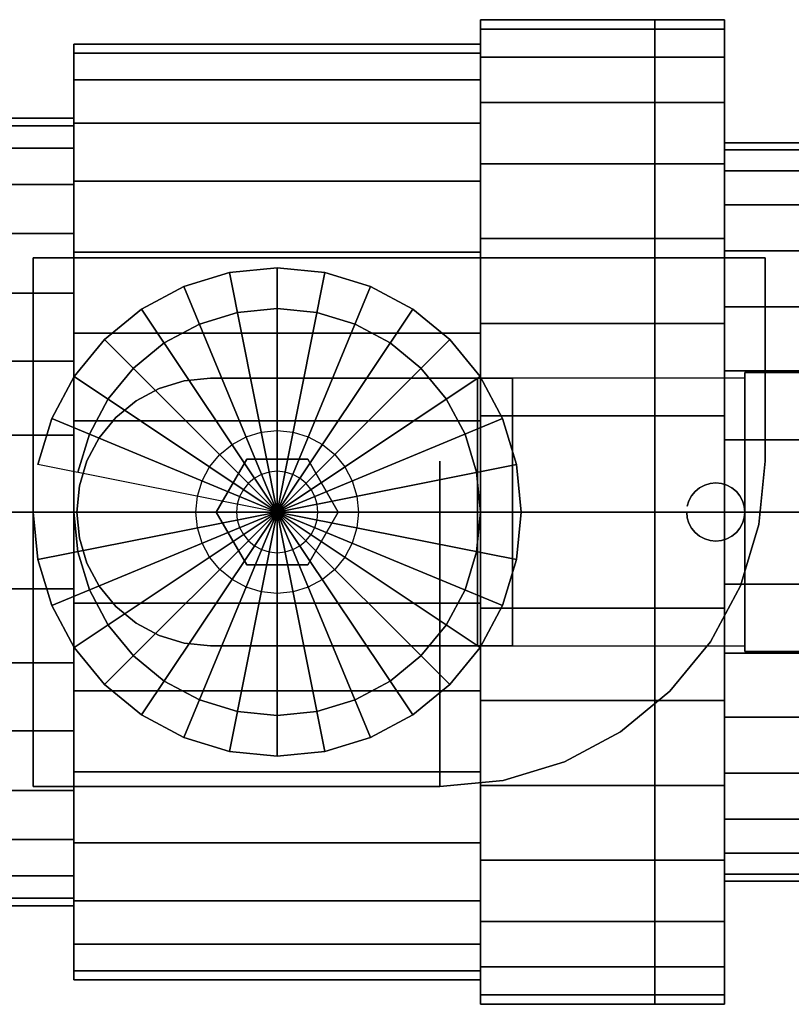
# Model space of a CAD drawing. Extents: x -81 to 152, y -42 to 42.
# Drawn here: x -31 to 36, y -42 to 42 of the extents above; entities that cross this region are included whole.
import ezdxf

# ---------------------------------------------------------------- set-up
doc = ezdxf.new("R2010")
doc.units = 0
doc.header["$LTSCALE"] = 50
doc.layers.get('0').update_dxf_attribs({"linetype": 'CONTINUOUS'})
doc.layers.add('ARMATEC_AT3611_001', color=7, linetype='CONTINUOUS')

# ---------------------------------------------------------------- blocks, each defined once
blk = doc.blocks.new('QMODEL__20050404091216_152')
at = {"color": 252}
for points, invisible_edges in [([(-29.5, 21.875, 127.500002), (-29.5, 4.375, 127.500002), (33.5, 4.375, 127.500002), (33.5, 21.875, 127.500002)], 2), ([(-29.5, 21.875, 124.500002), (33.5, 21.875, 124.500002), (33.5, 4.375, 124.500002), (-29.5, 4.375, 124.500002)], 4), ([(-29.5, 21.875, 127.500002), (-29.5, 21.875, 124.500002), (-29.5, 4.375, 124.500002), (-29.5, 4.375, 127.500002)], 14), ([(-29.5, 21.875, 127.500002), (33.5, 21.875, 127.500002), (33.5, 21.875, 124.500002), (-29.5, 21.875, 124.500002)], 15), ([(33.5, 21.875, 127.500002), (33.5, 4.375, 127.500002), (33.5, 4.375, 124.500002), (33.5, 21.875, 124.500002)], 7), ([(-14.25, 0, 130.500002), (-16.493538, 11.279031, 130.500002), (-18.650859, 10.624615, 130.500002)], 15), ([(-14.25, 0, 127.500002), (-16.493538, 11.279031, 127.500002), (-18.650859, 10.624615, 127.500002)], 15), ([(-14.25, 0, 130.500002), (-14.25, 11.5, 130.500002), (-16.493538, 11.279031, 130.500002)], 15), ([(-14.25, 0, 127.500002), (-14.25, 11.5, 127.500002), (-16.493538, 11.279031, 127.500002)], 15), ([(8.75, 11.5, 130.500002), (-14.25, 11.5, 130.500002), (-14.25, -11.5, 130.500002), (8.75, -11.5, 130.500002)], 10), ([(8.75, 11.5, 127.500002), (8.75, -11.5, 127.500002), (-14.25, -11.5, 127.500002), (-14.25, 11.5, 127.500002)], 5), ([(8.75, 11.5, 130.500002), (8.75, 11.5, 127.500002), (-14.25, 11.5, 127.500002), (-14.25, 11.5, 130.500002)], 15), ([(-14.25, 11.5, 130.500002), (-14.25, 11.5, 127.500002), (-14.25, -11.5, 127.500002), (-14.25, -11.5, 130.500002)], 15), ([(11.75, 11.5, 127.500002), (8.75, 11.5, 127.500002), (8.75, -11.5, 127.500002), (11.75, -11.5, 127.500002)], 15), ([(11.75, 11.5, 139.500002), (11.75, 11.5, 127.500002), (8.75, 11.5, 127.500002), (8.75, 11.5, 139.500002)], 5), ([(8.75, -11.5, 139.500002), (8.75, -11.5, 130.500002), (8.75, 11.5, 130.500002), (8.75, 11.5, 139.500002)], 8), ([(8.75, 11.5, 139.500002), (31.75, 11.5, 139.500002), (31.75, 11.5, 136.500002), (11.75, 11.5, 136.500002)], 15), ([(8.75, 11.5, 130.500002), (8.75, -11.5, 130.500002), (8.75, -11.5, 127.500002), (8.75, 11.5, 127.500002)], 15), ([(11.75, -11.5, 136.500002), (11.75, -11.5, 127.500002), (11.75, 11.5, 127.500002), (11.75, 11.5, 136.500002)], 8), ([(-14.25, 0, 130.500002), (-18.650859, 10.624615, 130.500002), (-20.639057, 9.561901, 130.500002)], 15), ([(-14.25, 0, 127.500002), (-18.650859, 10.624615, 127.500002), (-20.639057, 9.561901, 127.500002)], 15), ([(-14.25, 0, 130.500002), (-20.639057, 9.561901, 130.500002), (-22.381728, 8.131728, 130.500002)], 15), ([(-14.25, 0, 127.500002), (-20.639057, 9.561901, 127.500002), (-22.381728, 8.131728, 127.500002)], 15), ([(-14.25, 0, 130.500002), (-22.381728, 8.131728, 130.500002), (-23.8119, 6.389058, 130.500002)], 15), ([(-14.25, 0, 127.500002), (-22.381728, 8.131728, 127.500002), (-23.8119, 6.389058, 127.500002)], 15), ([(-14.25, 0, 130.500002), (-23.8119, 6.389058, 130.500002), (-24.874614, 4.400859, 130.500002)], 15), ([(-14.25, 0, 127.500002), (-23.8119, 6.389058, 127.500002), (-24.874614, 4.400859, 127.500002)], 15), ([(-29.5, 4.375, 127.500002), (-29.5, -23.625, 127.500002), (5.5, -23.625, 127.500002), (5.5, 4.375, 127.500002)], 8), ([(-29.5, 4.375, 124.500002), (5.5, 4.375, 124.500002), (5.5, -23.625, 124.500002), (-29.5, -23.625, 124.500002)], 1), ([(-29.5, 4.375, 127.500002), (-29.5, 4.375, 124.500002), (-29.5, -23.625, 124.500002), (-29.5, -23.625, 127.500002)], 11), ([(-29.5, 4.375, 127.500002), (5.5, 4.375, 127.500002), (5.5, 4.375, 124.500002), (-29.5, 4.375, 124.500002)], 15), ([(-29.5, 4.375, 127.500002), (-29.5, 4.375, 124.500002), (33.5, 4.375, 124.500002), (33.5, 4.375, 127.500002)], 15), ([(-14.25, 0, 130.500002), (-24.874614, 4.400859, 130.500002), (-25.52903, 2.243539, 130.500002)], 15), ([(-14.25, 0, 127.500002), (-24.874614, 4.400859, 127.500002), (-25.52903, 2.243539, 127.500002)], 15), ([(5.5, 4.375, 127.500002), (5.5, -23.625, 127.500002), (10.962529, -23.086988, 127.500002)], 13), ([(5.5, 4.375, 127.500002), (10.962529, -23.086988, 127.500002), (16.215136, -21.493627, 127.500002)], 13), ([(5.5, 4.375, 127.500002), (16.215136, -21.493627, 127.500002), (21.055966, -18.906149, 127.500002)], 13), ([(5.5, 4.375, 127.500002), (21.055966, -18.906149, 127.500002), (25.298989, -15.42399, 127.500002)], 13), ([(5.5, 4.375, 127.500002), (25.298989, -15.42399, 127.500002), (28.781149, -11.180967, 127.500002)], 13), ([(5.5, 4.375, 127.500002), (28.781149, -11.180967, 127.500002), (31.368626, -6.340136, 127.500002)], 13), ([(5.5, 4.375, 127.500002), (31.368626, -6.340136, 127.500002), (32.961987, -1.087529, 127.500002)], 13), ([(5.5, 4.375, 127.500002), (32.961987, -1.087529, 127.500002), (33.5, 4.375, 127.500002)], 13), ([(5.5, 4.375, 124.500002), (5.5, -23.625, 124.500002), (10.962529, -23.086988, 124.500002)], 13), ([(5.5, 4.375, 124.500002), (10.962529, -23.086988, 124.500002), (16.215136, -21.493627, 124.500002)], 13), ([(5.5, 4.375, 124.500002), (16.215136, -21.493627, 124.500002), (21.055966, -18.906149, 124.500002)], 13), ([(5.5, 4.375, 124.500002), (21.055966, -18.906149, 124.500002), (25.298989, -15.42399, 124.500002)], 13), ([(5.5, 4.375, 124.500002), (25.298989, -15.42399, 124.500002), (28.781149, -11.180967, 124.500002)], 13), ([(5.5, 4.375, 124.500002), (28.781149, -11.180967, 124.500002), (31.368626, -6.340136, 124.500002)], 13), ([(5.5, 4.375, 124.500002), (31.368626, -6.340136, 124.500002), (32.961987, -1.087529, 124.500002)], 13), ([(5.5, 4.375, 124.500002), (32.961987, -1.087529, 124.500002), (33.5, 4.375, 124.500002)], 13), ([(5.5, 4.375, 127.500002), (5.5, -23.625, 127.500002), (5.5, -23.625, 124.500002), (5.5, 4.375, 124.500002)], 13), ([(-14.25, 0, 130.500002), (-25.52903, 2.243539, 130.500002), (-25.75, 0, 130.500002)], 15), ([(-14.25, 0, 127.500002), (-25.52903, 2.243539, 127.500002), (-25.75, 0, 127.500002)], 15), ([(-14.25, 0, 130.500002), (-25.75, 0, 130.500002), (-25.52903, -2.243539, 130.500002)], 15), ([(-14.25, 0, 127.500002), (-25.75, 0, 127.500002), (-25.52903, -2.243539, 127.500002)], 15), ([(-14.25, 0, 130.500002), (-25.52903, -2.243539, 130.500002), (-24.874614, -4.400859, 130.500002)], 15), ([(-14.25, 0, 127.500002), (-25.52903, -2.243539, 127.500002), (-24.874614, -4.400859, 127.500002)], 15), ([(-14.25, 0, 130.500002), (-24.874614, -4.400859, 130.500002), (-23.8119, -6.389058, 130.500002)], 15), ([(-14.25, 0, 127.500002), (-24.874614, -4.400859, 127.500002), (-23.8119, -6.389058, 127.500002)], 15), ([(-14.25, 0, 130.500002), (-23.8119, -6.389058, 130.500002), (-22.381728, -8.131728, 130.500002)], 15), ([(-14.25, 0, 127.500002), (-23.8119, -6.389058, 127.500002), (-22.381728, -8.131728, 127.500002)], 15), ([(-14.25, 0, 130.500002), (-22.381728, -8.131728, 130.500002), (-20.639057, -9.561901, 130.500002)], 15), ([(-14.25, 0, 127.500002), (-22.381728, -8.131728, 127.500002), (-20.639057, -9.561901, 127.500002)], 15), ([(-14.25, 0, 130.500002), (-20.639057, -9.561901, 130.500002), (-18.650859, -10.624615, 130.500002)], 15), ([(-14.25, 0, 127.500002), (-20.639057, -9.561901, 127.500002), (-18.650859, -10.624615, 127.500002)], 15), ([(-14.25, 0, 130.500002), (-18.650859, -10.624615, 130.500002), (-16.493538, -11.279031, 130.500002)], 15), ([(-14.25, 0, 127.500002), (-18.650859, -10.624615, 127.500002), (-16.493538, -11.279031, 127.500002)], 15), ([(-14.25, 0, 130.500002), (-16.493538, -11.279031, 130.500002), (-14.25, -11.5, 130.500002)], 15), ([(-14.25, 0, 127.500002), (-16.493538, -11.279031, 127.500002), (-14.25, -11.5, 127.500002)], 15), ([(8.75, -11.5, 130.500002), (-14.25, -11.5, 130.500002), (-14.25, -11.5, 127.500002), (8.75, -11.5, 127.500002)], 15), ([(11.75, -11.5, 139.500002), (11.75, -11.5, 127.500002), (8.75, -11.5, 127.500002), (8.75, -11.5, 139.500002)], 5), ([(8.75, -11.5, 139.500002), (31.75, -11.5, 139.500002), (31.75, -11.5, 136.500002), (11.75, -11.5, 136.500002)], 15), ([(-29.5, -23.625, 127.500002), (-29.5, -23.625, 124.500002), (5.5, -23.625, 124.500002), (5.5, -23.625, 127.500002)], 15)]:
    blk.add_3dface(points, dxfattribs=dict(at, invisible_edges=invisible_edges))
at = {"color": 8}
for points in [[(139.5, 12, 140.000002), (31.75, 12, 140.000002), (31.75, -12, 140.000002), (139.5, -12, 140.000002)], [(139.5, 12, 136.000002), (139.5, -12, 136.000002), (31.75, -12, 136.000002), (31.75, 12, 136.000002)]]:
    blk.add_3dface(points, dxfattribs=at)
for points, invisible_edges in [([(139.5, 12, 140.000002), (139.5, 12, 136.000002), (31.75, 12, 136.000002), (31.75, 12, 140.000002)], 10), ([(31.75, 12, 140.000002), (31.75, 12, 136.000002), (31.75, -12, 136.000002), (31.75, -12, 140.000002)], 15), ([(-9.182816, 3.432748, 130.600002), (-9.839392, 3.233578, 130.600002), (-11.178784, 6.467157, 130.600002), (-9.865632, 6.865497, 130.600002)], 10), ([(-8.5, 3.5, 130.600002), (-9.182816, 3.432748, 130.600002), (-9.865632, 6.865497, 130.600002), (-8.5, 7, 130.600002)], 10), ([(-7.817184, 3.432748, 130.600002), (-8.5, 3.5, 130.600002), (-8.5, 7, 130.600002), (-7.134367, 6.865497, 130.600002)], 10), ([(-7.160608, 3.233578, 130.600002), (-7.817184, 3.432748, 130.600002), (-7.134367, 6.865497, 130.600002), (-5.821216, 6.467157, 130.600002)], 10), ([(-9.839392, 3.233578, 130.600002), (-10.444495, 2.910144, 130.600002), (-12.388991, 5.820287, 130.600002), (-11.178784, 6.467157, 130.600002)], 10), ([(-6.555504, 2.910144, 130.600002), (-7.160608, 3.233578, 130.600002), (-5.821216, 6.467157, 130.600002), (-4.611008, 5.820287, 130.600002)], 10), ([(-10.444495, 2.910144, 130.600002), (-10.974873, 2.474874, 130.600002), (-13.449747, 4.949747, 130.600002), (-12.388991, 5.820287, 130.600002)], 10), ([(-6.025126, 2.474874, 130.600002), (-6.555504, 2.910144, 130.600002), (-4.611008, 5.820287, 130.600002), (-3.550252, 4.949747, 130.600002)], 10), ([(-10.974873, 2.474874, 130.600002), (-11.410143, 1.944496, 130.600002), (-14.320287, 3.888992, 130.600002), (-13.449747, 4.949747, 130.600002)], 10), ([(-11.125, 4.546633, 137.600002), (-13.75, 0, 137.600002), (-8.5, 0, 137.600002)], 14), ([(-11.125, 4.546633, 130.600002), (-13.75, 0, 130.600002), (-13.75, 0, 137.600002), (-11.125, 4.546633, 137.600002)], 5), ([(-13.75, 0, 130.600002), (-11.125, 4.546633, 130.600002), (-8.5, 0, 130.600002)], 14), ([(-5.875, 4.546633, 137.600002), (-11.125, 4.546633, 137.600002), (-8.5, 0, 137.600002)], 14), ([(-5.875, 4.546633, 130.600002), (-11.125, 4.546633, 130.600002), (-11.125, 4.546633, 137.600002), (-5.875, 4.546633, 137.600002)], 5), ([(-11.125, 4.546633, 130.600002), (-5.875, 4.546633, 130.600002), (-8.5, 0, 130.600002)], 14), ([(-3.25, 0, 137.600002), (-5.875, 4.546633, 137.600002), (-8.5, 0, 137.600002)], 14), ([(-5.875, 4.546633, 130.600002), (-3.25, 0, 130.600002), (-8.5, 0, 130.600002)], 14), ([(-5.589856, 1.944496, 130.600002), (-6.025126, 2.474874, 130.600002), (-3.550252, 4.949747, 130.600002), (-2.679712, 3.888992, 130.600002)], 10), ([(-3.25, 0, 130.600002), (-5.875, 4.546633, 130.600002), (-5.875, 4.546633, 137.600002), (-3.25, 0, 137.600002)], 5), ([(-11.410143, 1.944496, 130.600002), (-11.733578, 1.339392, 130.600002), (-14.967156, 2.678784, 130.600002), (-14.320287, 3.888992, 130.600002)], 10), ([(-5.266421, 1.339392, 130.600002), (-5.589856, 1.944496, 130.600002), (-2.679712, 3.888992, 130.600002), (-2.032843, 2.678784, 130.600002)], 10), ([(-11.733578, 1.339392, 130.600002), (-11.932748, 0.682816, 130.600002), (-15.365497, 1.365632, 130.600002), (-14.967156, 2.678784, 130.600002)], 10), ([(-5.067251, 0.682816, 130.600002), (-5.266421, 1.339392, 130.600002), (-2.032843, 2.678784, 130.600002), (-1.634503, 1.365632, 130.600002)], 10), ([(-11.932748, 0.682816, 130.600002), (-12, 0, 130.600002), (-15.5, 0, 130.600002), (-15.365497, 1.365632, 130.600002)], 10), ([(-5, 0, 130.600002), (-5.067251, 0.682816, 130.600002), (-1.634503, 1.365632, 130.600002), (-1.5, 0, 130.600002)], 10), ([(-12, 0, 130.600002), (-11.932748, -0.682816, 130.600002), (-15.365497, -1.365632, 130.600002), (-15.5, 0, 130.600002)], 10), ([(-13.75, 0, 137.600002), (-11.125, -4.546633, 137.600002), (-8.5, 0, 137.600002)], 14), ([(-13.75, 0, 130.600002), (-11.125, -4.546633, 130.600002), (-11.125, -4.546633, 137.600002), (-13.75, 0, 137.600002)], 5), ([(-11.125, -4.546633, 130.600002), (-13.75, 0, 130.600002), (-8.5, 0, 130.600002)], 14), ([(-11.125, -4.546633, 137.600002), (-5.875, -4.546633, 137.600002), (-8.5, 0, 137.600002)], 14), ([(-5.875, -4.546633, 130.600002), (-11.125, -4.546633, 130.600002), (-8.5, 0, 130.600002)], 14), ([(-5.875, -4.546633, 137.600002), (-3.25, 0, 137.600002), (-8.5, 0, 137.600002)], 14), ([(-3.25, 0, 130.600002), (-5.875, -4.546633, 130.600002), (-8.5, 0, 130.600002)], 14), ([(-5.875, -4.546633, 130.600002), (-3.25, 0, 130.600002), (-3.25, 0, 137.600002), (-5.875, -4.546633, 137.600002)], 5), ([(-5.067251, -0.682816, 130.600002), (-5, 0, 130.600002), (-1.5, 0, 130.600002), (-1.634503, -1.365632, 130.600002)], 10), ([(-11.932748, -0.682816, 130.600002), (-11.733578, -1.339392, 130.600002), (-14.967156, -2.678784, 130.600002), (-15.365497, -1.365632, 130.600002)], 10), ([(-5.266421, -1.339392, 130.600002), (-5.067251, -0.682816, 130.600002), (-1.634503, -1.365632, 130.600002), (-2.032843, -2.678784, 130.600002)], 10), ([(-11.733578, -1.339392, 130.600002), (-11.410143, -1.944496, 130.600002), (-14.320287, -3.888992, 130.600002), (-14.967156, -2.678784, 130.600002)], 10), ([(-5.589856, -1.944496, 130.600002), (-5.266421, -1.339392, 130.600002), (-2.032843, -2.678784, 130.600002), (-2.679712, -3.888992, 130.600002)], 10), ([(-11.410143, -1.944496, 130.600002), (-10.974873, -2.474874, 130.600002), (-13.449747, -4.949747, 130.600002), (-14.320287, -3.888992, 130.600002)], 10), ([(-10.974873, -2.474874, 130.600002), (-10.444495, -2.910144, 130.600002), (-12.388991, -5.820287, 130.600002), (-13.449747, -4.949747, 130.600002)], 10), ([(-6.555504, -2.910144, 130.600002), (-6.025126, -2.474874, 130.600002), (-3.550252, -4.949747, 130.600002), (-4.611008, -5.820287, 130.600002)], 10), ([(-6.025126, -2.474874, 130.600002), (-5.589856, -1.944496, 130.600002), (-2.679712, -3.888992, 130.600002), (-3.550252, -4.949747, 130.600002)], 10), ([(-10.444495, -2.910144, 130.600002), (-9.839392, -3.233578, 130.600002), (-11.178784, -6.467157, 130.600002), (-12.388991, -5.820287, 130.600002)], 10), ([(-9.839392, -3.233578, 130.600002), (-9.182816, -3.432748, 130.600002), (-9.865632, -6.865497, 130.600002), (-11.178784, -6.467157, 130.600002)], 10), ([(-7.817184, -3.432748, 130.600002), (-7.160608, -3.233578, 130.600002), (-5.821216, -6.467157, 130.600002), (-7.134367, -6.865497, 130.600002)], 10), ([(-7.160608, -3.233578, 130.600002), (-6.555504, -2.910144, 130.600002), (-4.611008, -5.820287, 130.600002), (-5.821216, -6.467157, 130.600002)], 10), ([(-9.182816, -3.432748, 130.600002), (-8.5, -3.5, 130.600002), (-8.5, -7, 130.600002), (-9.865632, -6.865497, 130.600002)], 10), ([(-8.5, -3.5, 130.600002), (-7.817184, -3.432748, 130.600002), (-7.134367, -6.865497, 130.600002), (-8.5, -7, 130.600002)], 10), ([(-11.125, -4.546633, 130.600002), (-5.875, -4.546633, 130.600002), (-5.875, -4.546633, 137.600002), (-11.125, -4.546633, 137.600002)], 5), ([(139.5, -12, 140.000002), (31.75, -12, 140.000002), (31.75, -12, 136.000002), (139.5, -12, 136.000002)], 5)]:
    blk.add_3dface(points, dxfattribs=dict(at, invisible_edges=invisible_edges))
at = {"color": 252}
for points in [[(8.75, 11.5, 139.500002), (8.75, -11.5, 139.500002), (31.75, -11.5, 139.500002), (31.75, 11.5, 139.500002)], [(11.75, 11.5, 136.500002), (11.75, -11.5, 136.500002), (31.75, -11.5, 136.500002), (31.75, 11.5, 136.500002)]]:
    blk.add_3dface(points, dxfattribs=at)
at = {"color": 42}
mesh = blk.add_polymesh((2, 32), dxfattribs=dict(at, n_close=True))
for k, corner in enumerate([(9, 0, 42.350002), (9, -8.262076, 41.536259), (9, -16.206644, 39.1263), (9, -23.528401, 35.21274), (9, -29.945974, 29.945974), (9, -35.21274, 23.528401), (9, -39.1263, 16.206644), (9, -41.536259, 8.262076), (9, -42.350002), (9, -41.536259, -8.262076), (9, -39.1263, -16.206644), (9, -35.21274, -23.528401), (9, -29.945974, -29.945974), (9, -23.528401, -35.21274), (9, -16.206644, -39.1263), (9, -8.262076, -41.536259), (9, 0, -42.350002), (9, 8.262076, -41.536259), (9, 16.206644, -39.1263), (9, 23.528401, -35.21274), (9, 29.945974, -29.945974), (9, 35.21274, -23.528401), (9, 39.1263, -16.206644), (9, 41.536259, -8.262076), (9, 42.350002), (9, 41.536259, 8.262076), (9, 39.1263, 16.206644), (9, 35.21274, 23.528401), (9, 29.945974, 29.945974), (9, 23.528401, 35.21274), (9, 16.206644, 39.1263), (9, 8.262076, 41.536259), (24.000001, 0, 42.350002), (24.000001, -8.262076, 41.536259), (24.000001, -16.206644, 39.1263), (24.000001, -23.528401, 35.21274), (24.000001, -29.945974, 29.945974), (24.000001, -35.21274, 23.528401), (24.000001, -39.1263, 16.206644), (24.000001, -41.536259, 8.262076), (24.000001, -42.350002), (24.000001, -41.536259, -8.262076), (24.000001, -39.1263, -16.206644), (24.000001, -35.21274, -23.528401), (24.000001, -29.945974, -29.945974), (24.000001, -23.528401, -35.21274), (24.000001, -16.206644, -39.1263), (24.000001, -8.262076, -41.536259), (24.000001, 0, -42.350002), (24.000001, 8.262076, -41.536259), (24.000001, 16.206644, -39.1263), (24.000001, 23.528401, -35.21274), (24.000001, 29.945974, -29.945974), (24.000001, 35.21274, -23.528401), (24.000001, 39.1263, -16.206644), (24.000001, 41.536259, -8.262076), (24.000001, 42.350002), (24.000001, 41.536259, 8.262076), (24.000001, 39.1263, 16.206644), (24.000001, 35.21274, 23.528401), (24.000001, 29.945974, 29.945974), (24.000001, 23.528401, 35.21274), (24.000001, 16.206644, 39.1263), (24.000001, 8.262076, 41.536259)]):
    mesh.set_mesh_vertex(divmod(k, 32), corner)
mesh = blk.add_polymesh((2, 32), dxfattribs=dict(at, n_close=True))
for k, corner in enumerate([(9, 0), (9, 0), (9, 0), (9, 0), (9, 0), (9, 0), (9, 0), (9, 0), (9, 0), (9, 0), (9, 0), (9, 0), (9, 0), (9, 0), (9, 0), (9, 0), (9, 0), (9, 0), (9, 0), (9, 0), (9, 0), (9, 0), (9, 0), (9, 0), (9, 0), (9, 0), (9, 0), (9, 0), (9, 0), (9, 0), (9, 0), (9, 0), (9, 0, 42.350002), (9, -8.262076, 41.536259), (9, -16.206644, 39.1263), (9, -23.528401, 35.21274), (9, -29.945974, 29.945974), (9, -35.21274, 23.528401), (9, -39.1263, 16.206644), (9, -41.536259, 8.262076), (9, -42.350002), (9, -41.536259, -8.262076), (9, -39.1263, -16.206644), (9, -35.21274, -23.528401), (9, -29.945974, -29.945974), (9, -23.528401, -35.21274), (9, -16.206644, -39.1263), (9, -8.262076, -41.536259), (9, 0, -42.350002), (9, 8.262076, -41.536259), (9, 16.206644, -39.1263), (9, 23.528401, -35.21274), (9, 29.945974, -29.945974), (9, 35.21274, -23.528401), (9, 39.1263, -16.206644), (9, 41.536259, -8.262076), (9, 42.350002), (9, 41.536259, 8.262076), (9, 39.1263, 16.206644), (9, 35.21274, 23.528401), (9, 29.945974, 29.945974), (9, 23.528401, 35.21274), (9, 16.206644, 39.1263), (9, 8.262076, 41.536259)]):
    mesh.set_mesh_vertex(divmod(k, 32), corner)
mesh = blk.add_polymesh((2, 32), dxfattribs=dict(at, n_close=True))
for k, corner in enumerate([(24.000001, 0, 42.350002), (24.000001, -8.262076, 41.536259), (24.000001, -16.206644, 39.1263), (24.000001, -23.528401, 35.21274), (24.000001, -29.945974, 29.945974), (24.000001, -35.21274, 23.528401), (24.000001, -39.1263, 16.206644), (24.000001, -41.536259, 8.262076), (24.000001, -42.350002), (24.000001, -41.536259, -8.262076), (24.000001, -39.1263, -16.206644), (24.000001, -35.21274, -23.528401), (24.000001, -29.945974, -29.945974), (24.000001, -23.528401, -35.21274), (24.000001, -16.206644, -39.1263), (24.000001, -8.262076, -41.536259), (24.000001, 0, -42.350002), (24.000001, 8.262076, -41.536259), (24.000001, 16.206644, -39.1263), (24.000001, 23.528401, -35.21274), (24.000001, 29.945974, -29.945974), (24.000001, 35.21274, -23.528401), (24.000001, 39.1263, -16.206644), (24.000001, 41.536259, -8.262076), (24.000001, 42.350002), (24.000001, 41.536259, 8.262076), (24.000001, 39.1263, 16.206644), (24.000001, 35.21274, 23.528401), (24.000001, 29.945974, 29.945974), (24.000001, 23.528401, 35.21274), (24.000001, 16.206644, 39.1263), (24.000001, 8.262076, 41.536259), (30.000001, 0, 42.350002), (30.000001, -8.262076, 41.536259), (30.000001, -16.206644, 39.1263), (30.000001, -23.528401, 35.21274), (30.000001, -29.945974, 29.945974), (30.000001, -35.21274, 23.528401), (30.000001, -39.1263, 16.206644), (30.000001, -41.536259, 8.262076), (30.000001, -42.350002), (30.000001, -41.536259, -8.262076), (30.000001, -39.1263, -16.206644), (30.000001, -35.21274, -23.528401), (30.000001, -29.945974, -29.945974), (30.000001, -23.528401, -35.21274), (30.000001, -16.206644, -39.1263), (30.000001, -8.262076, -41.536259), (30.000001, 0, -42.350002), (30.000001, 8.262076, -41.536259), (30.000001, 16.206644, -39.1263), (30.000001, 23.528401, -35.21274), (30.000001, 29.945974, -29.945974), (30.000001, 35.21274, -23.528401), (30.000001, 39.1263, -16.206644), (30.000001, 41.536259, -8.262076), (30.000001, 42.350002), (30.000001, 41.536259, 8.262076), (30.000001, 39.1263, 16.206644), (30.000001, 35.21274, 23.528401), (30.000001, 29.945974, 29.945974), (30.000001, 23.528401, 35.21274), (30.000001, 16.206644, 39.1263), (30.000001, 8.262076, 41.536259)]):
    mesh.set_mesh_vertex(divmod(k, 32), corner)
mesh = blk.add_polymesh((2, 32), dxfattribs=dict(at, n_close=True))
for k, corner in enumerate([(30.000001, 0), (30.000001, 0), (30.000001, 0), (30.000001, 0), (30.000001, 0), (30.000001, 0), (30.000001, 0), (30.000001, 0), (30.000001, 0), (30.000001, 0), (30.000001, 0), (30.000001, 0), (30.000001, 0), (30.000001, 0), (30.000001, 0), (30.000001, 0), (30.000001, 0), (30.000001, 0), (30.000001, 0), (30.000001, 0), (30.000001, 0), (30.000001, 0), (30.000001, 0), (30.000001, 0), (30.000001, 0), (30.000001, 0), (30.000001, 0), (30.000001, 0), (30.000001, 0), (30.000001, 0), (30.000001, 0), (30.000001, 0), (30.000001, 0, 42.350002), (30.000001, -8.262076, 41.536259), (30.000001, -16.206644, 39.1263), (30.000001, -23.528401, 35.21274), (30.000001, -29.945974, 29.945974), (30.000001, -35.21274, 23.528401), (30.000001, -39.1263, 16.206644), (30.000001, -41.536259, 8.262076), (30.000001, -42.350002), (30.000001, -41.536259, -8.262076), (30.000001, -39.1263, -16.206644), (30.000001, -35.21274, -23.528401), (30.000001, -29.945974, -29.945974), (30.000001, -23.528401, -35.21274), (30.000001, -16.206644, -39.1263), (30.000001, -8.262076, -41.536259), (30.000001, 0, -42.350002), (30.000001, 8.262076, -41.536259), (30.000001, 16.206644, -39.1263), (30.000001, 23.528401, -35.21274), (30.000001, 29.945974, -29.945974), (30.000001, 35.21274, -23.528401), (30.000001, 39.1263, -16.206644), (30.000001, 41.536259, -8.262076), (30.000001, 42.350002), (30.000001, 41.536259, 8.262076), (30.000001, 39.1263, 16.206644), (30.000001, 35.21274, 23.528401), (30.000001, 29.945974, 29.945974), (30.000001, 23.528401, 35.21274), (30.000001, 16.206644, 39.1263), (30.000001, 8.262076, 41.536259)]):
    mesh.set_mesh_vertex(divmod(k, 32), corner)
mesh = blk.add_polymesh((2, 32), dxfattribs=dict(at, n_close=True))
for k, corner in enumerate([(-26, 0, 40.232502), (-26, -7.848972, 39.459446), (-26, -15.396312, 37.169985), (-26, -22.351981, 33.452103), (-26, -28.448675, 28.448675), (-26, -33.452103, 22.351981), (-26, -37.169985, 15.396312), (-26, -39.459446, 7.848972), (-26, -40.232502), (-26, -39.459446, -7.848972), (-26, -37.169985, -15.396312), (-26, -33.452103, -22.351981), (-26, -28.448675, -28.448675), (-26, -22.351981, -33.452103), (-26, -15.396312, -37.169985), (-26, -7.848972, -39.459446), (-26, 0, -40.232502), (-26, 7.848972, -39.459446), (-26, 15.396312, -37.169985), (-26, 22.351981, -33.452103), (-26, 28.448675, -28.448675), (-26, 33.452103, -22.351981), (-26, 37.169985, -15.396312), (-26, 39.459446, -7.848972), (-26, 40.232502), (-26, 39.459446, 7.848972), (-26, 37.169985, 15.396312), (-26, 33.452103, 22.351981), (-26, 28.448675, 28.448675), (-26, 22.351981, 33.452103), (-26, 15.396312, 37.169985), (-26, 7.848972, 39.459446), (9, 0, 40.232502), (9, -7.848972, 39.459446), (9, -15.396312, 37.169985), (9, -22.351981, 33.452103), (9, -28.448675, 28.448675), (9, -33.452103, 22.351981), (9, -37.169985, 15.396312), (9, -39.459446, 7.848972), (9, -40.232502), (9, -39.459446, -7.848972), (9, -37.169985, -15.396312), (9, -33.452103, -22.351981), (9, -28.448675, -28.448675), (9, -22.351981, -33.452103), (9, -15.396312, -37.169985), (9, -7.848972, -39.459446), (9, 0, -40.232502), (9, 7.848972, -39.459446), (9, 15.396312, -37.169985), (9, 22.351981, -33.452103), (9, 28.448675, -28.448675), (9, 33.452103, -22.351981), (9, 37.169985, -15.396312), (9, 39.459446, -7.848972), (9, 40.232502), (9, 39.459446, 7.848972), (9, 37.169985, 15.396312), (9, 33.452103, 22.351981), (9, 28.448675, 28.448675), (9, 22.351981, 33.452103), (9, 15.396312, 37.169985), (9, 7.848972, 39.459446)]):
    mesh.set_mesh_vertex(divmod(k, 32), corner)
mesh = blk.add_polymesh((2, 32), dxfattribs=dict(at, n_close=True))
for k, corner in enumerate([(-26, 0), (-26, 0), (-26, 0), (-26, 0), (-26, 0), (-26, 0), (-26, 0), (-26, 0), (-26, 0), (-26, 0), (-26, 0), (-26, 0), (-26, 0), (-26, 0), (-26, 0), (-26, 0), (-26, 0), (-26, 0), (-26, 0), (-26, 0), (-26, 0), (-26, 0), (-26, 0), (-26, 0), (-26, 0), (-26, 0), (-26, 0), (-26, 0), (-26, 0), (-26, 0), (-26, 0), (-26, 0), (-26, 0, 40.232502), (-26, -7.848972, 39.459446), (-26, -15.396312, 37.169985), (-26, -22.351981, 33.452103), (-26, -28.448675, 28.448675), (-26, -33.452103, 22.351981), (-26, -37.169985, 15.396312), (-26, -39.459446, 7.848972), (-26, -40.232502), (-26, -39.459446, -7.848972), (-26, -37.169985, -15.396312), (-26, -33.452103, -22.351981), (-26, -28.448675, -28.448675), (-26, -22.351981, -33.452103), (-26, -15.396312, -37.169985), (-26, -7.848972, -39.459446), (-26, 0, -40.232502), (-26, 7.848972, -39.459446), (-26, 15.396312, -37.169985), (-26, 22.351981, -33.452103), (-26, 28.448675, -28.448675), (-26, 33.452103, -22.351981), (-26, 37.169985, -15.396312), (-26, 39.459446, -7.848972), (-26, 40.232502), (-26, 39.459446, 7.848972), (-26, 37.169985, 15.396312), (-26, 33.452103, 22.351981), (-26, 28.448675, 28.448675), (-26, 22.351981, 33.452103), (-26, 15.396312, 37.169985), (-26, 7.848972, 39.459446)]):
    mesh.set_mesh_vertex(divmod(k, 32), corner)
mesh = blk.add_polymesh((2, 32), dxfattribs=dict(at, n_close=True))
for k, corner in enumerate([(-32, 0, 33.880001), (-32, -6.60966, 33.229006), (-32, -12.965315, 31.30104), (-32, -18.82272, 28.170191), (-32, -23.956779, 23.956779), (-32, -28.170191, 18.82272), (-32, -31.30104, 12.965315), (-32, -33.229006, 6.60966), (-32, -33.880001), (-32, -33.229006, -6.60966), (-32, -31.30104, -12.965315), (-32, -28.170191, -18.82272), (-32, -23.956779, -23.956779), (-32, -18.82272, -28.170191), (-32, -12.965315, -31.30104), (-32, -6.60966, -33.229006), (-32, 0, -33.880001), (-32, 6.60966, -33.229006), (-32, 12.965315, -31.30104), (-32, 18.82272, -28.170191), (-32, 23.956779, -23.956779), (-32, 28.170191, -18.82272), (-32, 31.30104, -12.965315), (-32, 33.229006, -6.60966), (-32, 33.880001), (-32, 33.229006, 6.60966), (-32, 31.30104, 12.965315), (-32, 28.170191, 18.82272), (-32, 23.956779, 23.956779), (-32, 18.82272, 28.170191), (-32, 12.965315, 31.30104), (-32, 6.60966, 33.229006), (-26, 0, 33.880001), (-26, -6.60966, 33.229006), (-26, -12.965315, 31.30104), (-26, -18.82272, 28.170191), (-26, -23.956779, 23.956779), (-26, -28.170191, 18.82272), (-26, -31.30104, 12.965315), (-26, -33.229006, 6.60966), (-26, -33.880001), (-26, -33.229006, -6.60966), (-26, -31.30104, -12.965315), (-26, -28.170191, -18.82272), (-26, -23.956779, -23.956779), (-26, -18.82272, -28.170191), (-26, -12.965315, -31.30104), (-26, -6.60966, -33.229006), (-26, 0, -33.880001), (-26, 6.60966, -33.229006), (-26, 12.965315, -31.30104), (-26, 18.82272, -28.170191), (-26, 23.956779, -23.956779), (-26, 28.170191, -18.82272), (-26, 31.30104, -12.965315), (-26, 33.229006, -6.60966), (-26, 33.880001), (-26, 33.229006, 6.60966), (-26, 31.30104, 12.965315), (-26, 28.170191, 18.82272), (-26, 23.956779, 23.956779), (-26, 18.82272, 28.170191), (-26, 12.965315, 31.30104), (-26, 6.60966, 33.229006)]):
    mesh.set_mesh_vertex(divmod(k, 32), corner)
mesh = blk.add_polymesh((2, 32), dxfattribs=dict(at, n_close=True))
for k, corner in enumerate([(30.000001, 0, 31.762501), (30.000001, -6.196557, 31.152193), (30.000001, -12.154983, 29.344724), (30.000001, -17.6463, 26.409554), (30.000001, -22.45948, 22.45948), (30.000001, -26.409554, 17.6463), (30.000001, -29.344724, 12.154983), (30.000001, -31.152193, 6.196557), (30.000001, -31.762501), (30.000001, -31.152193, -6.196557), (30.000001, -29.344724, -12.154983), (30.000001, -26.409554, -17.6463), (30.000001, -22.45948, -22.45948), (30.000001, -17.6463, -26.409554), (30.000001, -12.154983, -29.344724), (30.000001, -6.196557, -31.152193), (30.000001, 0, -31.762501), (30.000001, 6.196557, -31.152193), (30.000001, 12.154983, -29.344724), (30.000001, 17.6463, -26.409554), (30.000001, 22.45948, -22.45948), (30.000001, 26.409554, -17.6463), (30.000001, 29.344724, -12.154983), (30.000001, 31.152193, -6.196557), (30.000001, 31.762501), (30.000001, 31.152193, 6.196557), (30.000001, 29.344724, 12.154983), (30.000001, 26.409554, 17.6463), (30.000001, 22.45948, 22.45948), (30.000001, 17.6463, 26.409554), (30.000001, 12.154983, 29.344724), (30.000001, 6.196557, 31.152193), (38.000001, 0, 31.762501), (38.000001, -6.196557, 31.152193), (38.000001, -12.154983, 29.344724), (38.000001, -17.6463, 26.409554), (38.000001, -22.45948, 22.45948), (38.000001, -26.409554, 17.6463), (38.000001, -29.344724, 12.154983), (38.000001, -31.152193, 6.196557), (38.000001, -31.762501), (38.000001, -31.152193, -6.196557), (38.000001, -29.344724, -12.154983), (38.000001, -26.409554, -17.6463), (38.000001, -22.45948, -22.45948), (38.000001, -17.6463, -26.409554), (38.000001, -12.154983, -29.344724), (38.000001, -6.196557, -31.152193), (38.000001, 0, -31.762501), (38.000001, 6.196557, -31.152193), (38.000001, 12.154983, -29.344724), (38.000001, 17.6463, -26.409554), (38.000001, 22.45948, -22.45948), (38.000001, 26.409554, -17.6463), (38.000001, 29.344724, -12.154983), (38.000001, 31.152193, -6.196557), (38.000001, 31.762501), (38.000001, 31.152193, 6.196557), (38.000001, 29.344724, 12.154983), (38.000001, 26.409554, 17.6463), (38.000001, 22.45948, 22.45948), (38.000001, 17.6463, 26.409554), (38.000001, 12.154983, 29.344724), (38.000001, 6.196557, 31.152193)]):
    mesh.set_mesh_vertex(divmod(k, 32), corner)
mesh = blk.add_polymesh((2, 32), dxfattribs=dict(at, n_close=True))
for k, corner in enumerate([(-29.5, 0, 109.100002), (-29.096491, -4.096897, 109.100002), (-27.90147, -8.036352, 109.100002), (-25.960862, -11.666975, 109.100002), (-23.349242, -14.849242, 109.100002), (-20.166975, -17.460862, 109.100002), (-16.536352, -19.40147, 109.100002), (-12.596896, -20.596491, 109.100002), (-8.5, -21, 109.100002), (-4.403103, -20.596491, 109.100002), (-0.463648, -19.40147, 109.100002), (3.166975, -17.460862, 109.100002), (6.349243, -14.849242, 109.100002), (8.960862, -11.666975, 109.100002), (10.901471, -8.036352, 109.100002), (12.096491, -4.096897, 109.100002), (12.5, 0, 109.100002), (12.096491, 4.096897, 109.100002), (10.901471, 8.036352, 109.100002), (8.960862, 11.666975, 109.100002), (6.349243, 14.849242, 109.100002), (3.166975, 17.460862, 109.100002), (-0.463648, 19.40147, 109.100002), (-4.403103, 20.596491, 109.100002), (-8.5, 21, 109.100002), (-12.596896, 20.596491, 109.100002), (-16.536352, 19.40147, 109.100002), (-20.166975, 17.460862, 109.100002), (-23.349242, 14.849242, 109.100002), (-25.960862, 11.666975, 109.100002), (-27.90147, 8.036352, 109.100002), (-29.096491, 4.096897, 109.100002), (-29.5, 0, 124.500002), (-29.096491, -4.096897, 124.500002), (-27.90147, -8.036352, 124.500002), (-25.960862, -11.666975, 124.500002), (-23.349242, -14.849242, 124.500002), (-20.166975, -17.460862, 124.500002), (-16.536352, -19.40147, 124.500002), (-12.596896, -20.596491, 124.500002), (-8.5, -21, 124.500002), (-4.403103, -20.596491, 124.500002), (-0.463648, -19.40147, 124.500002), (3.166975, -17.460862, 124.500002), (6.349243, -14.849242, 124.500002), (8.960862, -11.666975, 124.500002), (10.901471, -8.036352, 124.500002), (12.096491, -4.096897, 124.500002), (12.5, 0, 124.500002), (12.096491, 4.096897, 124.500002), (10.901471, 8.036352, 124.500002), (8.960862, 11.666975, 124.500002), (6.349243, 14.849242, 124.500002), (3.166975, 17.460862, 124.500002), (-0.463648, 19.40147, 124.500002), (-4.403103, 20.596491, 124.500002), (-8.5, 21, 124.500002), (-12.596896, 20.596491, 124.500002), (-16.536352, 19.40147, 124.500002), (-20.166975, 17.460862, 124.500002), (-23.349242, 14.849242, 124.500002), (-25.960862, 11.666975, 124.500002), (-27.90147, 8.036352, 124.500002), (-29.096491, 4.096897, 124.500002)]):
    mesh.set_mesh_vertex(divmod(k, 32), corner)
mesh = blk.add_polymesh((2, 32), dxfattribs=dict(at, n_close=True))
for k, corner in enumerate([(-8.5, 0, 109.100002), (-8.5, 0, 109.100002), (-8.5, 0, 109.100002), (-8.5, 0, 109.100002), (-8.5, 0, 109.100002), (-8.5, 0, 109.100002), (-8.5, 0, 109.100002), (-8.5, 0, 109.100002), (-8.5, 0, 109.100002), (-8.5, 0, 109.100002), (-8.5, 0, 109.100002), (-8.5, 0, 109.100002), (-8.5, 0, 109.100002), (-8.5, 0, 109.100002), (-8.5, 0, 109.100002), (-8.5, 0, 109.100002), (-8.5, 0, 109.100002), (-8.5, 0, 109.100002), (-8.5, 0, 109.100002), (-8.5, 0, 109.100002), (-8.5, 0, 109.100002), (-8.5, 0, 109.100002), (-8.5, 0, 109.100002), (-8.5, 0, 109.100002), (-8.5, 0, 109.100002), (-8.5, 0, 109.100002), (-8.5, 0, 109.100002), (-8.5, 0, 109.100002), (-8.5, 0, 109.100002), (-8.5, 0, 109.100002), (-8.5, 0, 109.100002), (-8.5, 0, 109.100002), (-29.5, 0, 109.100002), (-29.096491, -4.096897, 109.100002), (-27.90147, -8.036352, 109.100002), (-25.960862, -11.666975, 109.100002), (-23.349242, -14.849242, 109.100002), (-20.166975, -17.460862, 109.100002), (-16.536352, -19.40147, 109.100002), (-12.596896, -20.596491, 109.100002), (-8.5, -21, 109.100002), (-4.403103, -20.596491, 109.100002), (-0.463648, -19.40147, 109.100002), (3.166975, -17.460862, 109.100002), (6.349243, -14.849242, 109.100002), (8.960862, -11.666975, 109.100002), (10.901471, -8.036352, 109.100002), (12.096491, -4.096897, 109.100002), (12.5, 0, 109.100002), (12.096491, 4.096897, 109.100002), (10.901471, 8.036352, 109.100002), (8.960862, 11.666975, 109.100002), (6.349243, 14.849242, 109.100002), (3.166975, 17.460862, 109.100002), (-0.463648, 19.40147, 109.100002), (-4.403103, 20.596491, 109.100002), (-8.5, 21, 109.100002), (-12.596896, 20.596491, 109.100002), (-16.536352, 19.40147, 109.100002), (-20.166975, 17.460862, 109.100002), (-23.349242, 14.849242, 109.100002), (-25.960862, 11.666975, 109.100002), (-27.90147, 8.036352, 109.100002), (-29.096491, 4.096897, 109.100002)]):
    mesh.set_mesh_vertex(divmod(k, 32), corner)
mesh = blk.add_polymesh((2, 32), dxfattribs=dict(at, n_close=True))
for k, corner in enumerate([(-8.5, 0, 124.500002), (-8.5, 0, 124.500002), (-8.5, 0, 124.500002), (-8.5, 0, 124.500002), (-8.5, 0, 124.500002), (-8.5, 0, 124.500002), (-8.5, 0, 124.500002), (-8.5, 0, 124.500002), (-8.5, 0, 124.500002), (-8.5, 0, 124.500002), (-8.5, 0, 124.500002), (-8.5, 0, 124.500002), (-8.5, 0, 124.500002), (-8.5, 0, 124.500002), (-8.5, 0, 124.500002), (-8.5, 0, 124.500002), (-8.5, 0, 124.500002), (-8.5, 0, 124.500002), (-8.5, 0, 124.500002), (-8.5, 0, 124.500002), (-8.5, 0, 124.500002), (-8.5, 0, 124.500002), (-8.5, 0, 124.500002), (-8.5, 0, 124.500002), (-8.5, 0, 124.500002), (-8.5, 0, 124.500002), (-8.5, 0, 124.500002), (-8.5, 0, 124.500002), (-8.5, 0, 124.500002), (-8.5, 0, 124.500002), (-8.5, 0, 124.500002), (-8.5, 0, 124.500002), (-29.5, 0, 124.500002), (-29.096491, -4.096897, 124.500002), (-27.90147, -8.036352, 124.500002), (-25.960862, -11.666975, 124.500002), (-23.349242, -14.849242, 124.500002), (-20.166975, -17.460862, 124.500002), (-16.536352, -19.40147, 124.500002), (-12.596896, -20.596491, 124.500002), (-8.5, -21, 124.500002), (-4.403103, -20.596491, 124.500002), (-0.463648, -19.40147, 124.500002), (3.166975, -17.460862, 124.500002), (6.349243, -14.849242, 124.500002), (8.960862, -11.666975, 124.500002), (10.901471, -8.036352, 124.500002), (12.096491, -4.096897, 124.500002), (12.5, 0, 124.500002), (12.096491, 4.096897, 124.500002), (10.901471, 8.036352, 124.500002), (8.960862, 11.666975, 124.500002), (6.349243, 14.849242, 124.500002), (3.166975, 17.460862, 124.500002), (-0.463648, 19.40147, 124.500002), (-4.403103, 20.596491, 124.500002), (-8.5, 21, 124.500002), (-12.596896, 20.596491, 124.500002), (-16.536352, 19.40147, 124.500002), (-20.166975, 17.460862, 124.500002), (-23.349242, 14.849242, 124.500002), (-25.960862, 11.666975, 124.500002), (-27.90147, 8.036352, 124.500002), (-29.096491, 4.096897, 124.500002)]):
    mesh.set_mesh_vertex(divmod(k, 32), corner)
mesh = blk.add_polymesh((2, 32), dxfattribs=dict(at, n_close=True))
for k, corner in enumerate([(-26, 0, 40.232502), (-25.663742, -3.414081, 40.087383), (-24.667891, -6.69696, 39.67121), (-23.050718, -9.722479, 39.040077), (-20.874368, -12.374369, 38.282231), (-18.222479, -14.550718, 37.509076), (-15.19696, -16.167892, 36.840921), (-11.91408, -17.163742, 36.387637), (-8.5, -17.5, 36.22712), (-5.085919, -17.163742, 36.387637), (-1.80304, -16.167892, 36.840921), (1.222479, -14.550718, 37.509076), (3.874369, -12.374369, 38.282231), (6.050719, -9.722479, 39.040077), (7.667892, -6.69696, 39.67121), (8.663743, -3.414081, 40.087383), (9, 0, 40.232502), (8.663743, 3.414081, 40.087383), (7.667892, 6.69696, 39.67121), (6.050719, 9.722479, 39.040077), (3.874369, 12.374369, 38.282231), (1.222479, 14.550718, 37.509076), (-1.80304, 16.167892, 36.840921), (-5.085919, 17.163742, 36.387637), (-8.5, 17.5, 36.22712), (-11.91408, 17.163742, 36.387637), (-15.19696, 16.167892, 36.840921), (-18.222479, 14.550718, 37.509076), (-20.874368, 12.374369, 38.282231), (-23.050718, 9.722479, 39.040077), (-24.667891, 6.69696, 39.67121), (-25.663742, 3.414081, 40.087383), (-26, 0, 109.100002), (-25.663742, -3.414081, 109.100002), (-24.667891, -6.69696, 109.100002), (-23.050718, -9.722479, 109.100002), (-20.874368, -12.374369, 109.100002), (-18.222479, -14.550718, 109.100002), (-15.19696, -16.167892, 109.100002), (-11.91408, -17.163742, 109.100002), (-8.5, -17.5, 109.100002), (-5.085919, -17.163742, 109.100002), (-1.80304, -16.167892, 109.100002), (1.222479, -14.550718, 109.100002), (3.874369, -12.374369, 109.100002), (6.050719, -9.722479, 109.100002), (7.667892, -6.69696, 109.100002), (8.663743, -3.414081, 109.100002), (9, 0, 109.100002), (8.663743, 3.414081, 109.100002), (7.667892, 6.69696, 109.100002), (6.050719, 9.722479, 109.100002), (3.874369, 12.374369, 109.100002), (1.222479, 14.550718, 109.100002), (-1.80304, 16.167892, 109.100002), (-5.085919, 17.163742, 109.100002), (-8.5, 17.5, 109.100002), (-11.91408, 17.163742, 109.100002), (-15.19696, 16.167892, 109.100002), (-18.222479, 14.550718, 109.100002), (-20.874368, 12.374369, 109.100002), (-23.050718, 9.722479, 109.100002), (-24.667891, 6.69696, 109.100002), (-25.663742, 3.414081, 109.100002)]):
    mesh.set_mesh_vertex(divmod(k, 32), corner)
at = {"color": 252}
mesh = blk.add_polymesh((2, 17), dxfattribs=at)
for k, corner in enumerate([(-14.25, 11.5, 130.500002), (-16.493538, 11.279031, 130.500002), (-18.650859, 10.624615, 130.500002), (-20.639057, 9.561901, 130.500002), (-22.381728, 8.131728, 130.500002), (-23.8119, 6.389058, 130.500002), (-24.874614, 4.400859, 130.500002), (-25.52903, 2.243539, 130.500002), (-25.75, 0, 130.500002), (-25.52903, -2.243539, 130.500002), (-24.874614, -4.400859, 130.500002), (-23.8119, -6.389058, 130.500002), (-22.381728, -8.131728, 130.500002), (-20.639057, -9.561901, 130.500002), (-18.650859, -10.624615, 130.500002), (-16.493538, -11.279031, 130.500002), (-14.25, -11.5, 130.500002), (-14.25, 11.5, 127.500002), (-16.493538, 11.279031, 127.500002), (-18.650859, 10.624615, 127.500002), (-20.639057, 9.561901, 127.500002), (-22.381728, 8.131728, 127.500002), (-23.8119, 6.389058, 127.500002), (-24.874614, 4.400859, 127.500002), (-25.52903, 2.243539, 127.500002), (-25.75, 0, 127.500002), (-25.52903, -2.243539, 127.500002), (-24.874614, -4.400859, 127.500002), (-23.8119, -6.389058, 127.500002), (-22.381728, -8.131728, 127.500002), (-20.639057, -9.561901, 127.500002), (-18.650859, -10.624615, 127.500002), (-16.493538, -11.279031, 127.500002), (-14.25, -11.5, 127.500002)]):
    mesh.set_mesh_vertex(divmod(k, 17), corner)
mesh = blk.add_polymesh((2, 9), dxfattribs=at)
for k, corner in enumerate([(5.5, -23.625, 127.500002), (10.962529, -23.086988, 127.500002), (16.215136, -21.493627, 127.500002), (21.055966, -18.906149, 127.500002), (25.298989, -15.42399, 127.500002), (28.781149, -11.180967, 127.500002), (31.368626, -6.340136, 127.500002), (32.961987, -1.087529, 127.500002), (33.5, 4.375, 127.500002), (5.5, -23.625, 124.500002), (10.962529, -23.086988, 124.500002), (16.215136, -21.493627, 124.500002), (21.055966, -18.906149, 124.500002), (25.298989, -15.42399, 124.500002), (28.781149, -11.180967, 124.500002), (31.368626, -6.340136, 124.500002), (32.961987, -1.087529, 124.500002), (33.5, 4.375, 124.500002)]):
    mesh.set_mesh_vertex(divmod(k, 9), corner)
at = {"color": 8}
mesh = blk.add_polymesh((2, 32), dxfattribs=dict(at, n_close=True))
for k, corner in enumerate([(26.75, 0, 127.500002), (26.798037, -0.487726, 127.500002), (26.940302, -0.956709, 127.500002), (27.171326, -1.388926, 127.500002), (27.482233, -1.767767, 127.500002), (27.861075, -2.078674, 127.500002), (28.293292, -2.309699, 127.500002), (28.762275, -2.451963, 127.500002), (29.25, -2.5, 127.500002), (29.737726, -2.451963, 127.500002), (30.206709, -2.309699, 127.500002), (30.638926, -2.078674, 127.500002), (31.017767, -1.767767, 127.500002), (31.328674, -1.388926, 127.500002), (31.559699, -0.956709, 127.500002), (31.701964, -0.487726, 127.500002), (31.75, 0, 127.500002), (31.701964, 0.487726, 127.500002), (31.559699, 0.956709, 127.500002), (31.328674, 1.388926, 127.500002), (31.017767, 1.767767, 127.500002), (30.638926, 2.078674, 127.500002), (30.206709, 2.309699, 127.500002), (29.737726, 2.451963, 127.500002), (29.25, 2.5, 127.500002), (28.762275, 2.451963, 127.500002), (28.293292, 2.309699, 127.500002), (27.861075, 2.078674, 127.500002), (27.482233, 1.767767, 127.500002), (27.171326, 1.388926, 127.500002), (26.940302, 0.956709, 127.500002), (26.798037, 0.487726, 127.500002), (26.75, 0, 136.500002), (26.798037, -0.487726, 136.500002), (26.940302, -0.956709, 136.500002), (27.171326, -1.388926, 136.500002), (27.482233, -1.767767, 136.500002), (27.861075, -2.078674, 136.500002), (28.293292, -2.309699, 136.500002), (28.762275, -2.451963, 136.500002), (29.25, -2.5, 136.500002), (29.737726, -2.451963, 136.500002), (30.206709, -2.309699, 136.500002), (30.638926, -2.078674, 136.500002), (31.017767, -1.767767, 136.500002), (31.328674, -1.388926, 136.500002), (31.559699, -0.956709, 136.500002), (31.701964, -0.487726, 136.500002), (31.75, 0, 136.500002), (31.701964, 0.487726, 136.500002), (31.559699, 0.956709, 136.500002), (31.328674, 1.388926, 136.500002), (31.017767, 1.767767, 136.500002), (30.638926, 2.078674, 136.500002), (30.206709, 2.309699, 136.500002), (29.737726, 2.451963, 136.500002), (29.25, 2.5, 136.500002), (28.762275, 2.451963, 136.500002), (28.293292, 2.309699, 136.500002), (27.861075, 2.078674, 136.500002), (27.482233, 1.767767, 136.500002), (27.171326, 1.388926, 136.500002), (26.940302, 0.956709, 136.500002), (26.798037, 0.487726, 136.500002)]):
    mesh.set_mesh_vertex(divmod(k, 32), corner)

msp = doc.modelspace()

# ---------------------------------------------------------------- block references
at = {"layer": 'ARMATEC_AT3611_001'}
msp.add_blockref('QMODEL__20050404091216_152', (0, 0), dxfattribs=at)

doc.saveas('drawing.dxf')
